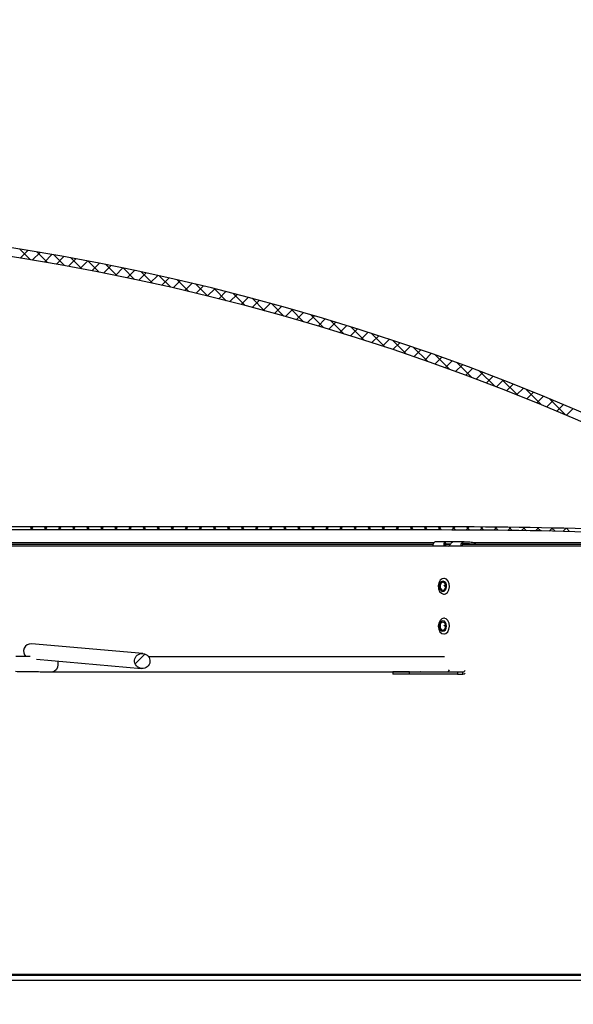
# Paper-space layout 'Layout1' of a CAD drawing. Extents: x 2 to 154, y 1 to 99.
# Drawn here: x 84 to 91, y 26 to 39 of the extents above; entities that cross this region are included whole.
import ezdxf

# ---------------------------------------------------------------- set-up
doc = ezdxf.new("R2010")
doc.units = 0
doc.linetypes.add('SLD-SOLID', pattern=[0])
doc.layers.get('0').update_dxf_attribs({"linetype": 'CONTINUOUS'})
doc.layers.add('__', color=179, linetype='SLD-SOLID')
doc.styles.add('SLDTEXTSTYLE0', font='GOTHIC.TTF', dxfattribs={"width": 0.913})
doc.dimstyles.new('SLDDIMSTYLE3', dxfattribs={"dimtxt": 0.9375, "dimasz": 0.9375, "dimexe": 0, "dimexo": 0.0625, "dimgap": 0.234375, "dimtad": 0, "dimtih": 1, "dimtoh": 1, "dimdec": 1, "dimrnd": 1e-09, "dimzin": 12, "dimtxsty": 'SLDTEXTSTYLE0', "dimsah": 1, "dimcen": 0.09, "dimazin": 3, "dimtfac": 1, "dimtdec": 3, "dimtofl": 0, "dimtmove": 0, "dimatfit": 3, "dimtolj": 1, "dimtzin": 12})
doc.dimstyles.new('SLDDIMSTYLE4', dxfattribs={"dimtxt": 0.9375, "dimasz": 0.9375, "dimexe": 0, "dimexo": 0.0625, "dimgap": 0.234375, "dimtad": 0, "dimtih": 1, "dimtoh": 1, "dimdec": 1, "dimrnd": 1e-09, "dimzin": 12, "dimtxsty": 'SLDTEXTSTYLE0', "dimsah": 1, "dimcen": 0.09, "dimazin": 3, "dimtfac": 1, "dimtdec": 1, "dimtofl": 0, "dimtmove": 0, "dimatfit": 3, "dimtolj": 1, "dimtzin": 12})

# ---------------------------------------------------------------- blocks, each defined once
blk = doc.blocks.new('_D_4')
at = {"layer": '__'}
for p, q in [((79.03, 73.266), (103.716, 73.266)), ((103.591, 73.266), (103.591, 47.967)), ((101.968, 47.776), (101.778, 47.776)), ((101.778, 47.776), (101.778, 46.287)), ((105.214, 47.776), (105.405, 47.776)), ((105.405, 47.776), (105.405, 46.287)), ((101.778, 46.287), (101.968, 46.287)), ((105.405, 46.287), (105.214, 46.287)), ((103.226, 44.93), (104.195, 44.93)), ((103.591, 26.149), (103.591, 43.569)), ((96.977, 26.149), (103.716, 26.149))]:
    blk.add_line(p, q, dxfattribs=at)
for points in [[(103.591, 73.266), (103.447, 72.329), (103.736, 72.329)], [(103.591, 26.149), (103.736, 27.087), (103.447, 27.087)]]:
    blk.add_solid(points, dxfattribs=at)
at = {"layer": '__', "attachment_point": 1, "style": 'SLDTEXTSTYLE0'}
for s, insert, char_height in [('1197', (102.206, 47.484, 4.549), 0.9375), ('1', (103.364, 46.044, 4.549), 0.938), ('47', (101.703, 45.437, 4.549), 0.9375), ('"', (104.333, 45.437, 4.549), 0.938), ('8', (103.364, 44.767, 4.549), 0.938)]:
    blk.add_mtext(s, dxfattribs=dict(at, insert=insert, char_height=char_height))
blk = doc.blocks.new('_D_5')
at = {"layer": '__'}
for p, q in [((79.03, 73.266), (100.65, 73.266)), ((100.525, 73.266), (100.525, 43.33)), ((98.383, 43.14), (98.193, 43.14)), ((98.193, 43.14), (98.193, 41.65)), ((102.667, 43.14), (102.857, 43.14)), ((102.857, 43.14), (102.857, 41.65)), ((98.193, 41.65), (98.383, 41.65)), ((102.857, 41.65), (102.667, 41.65)), ((100.16, 40.293), (101.128, 40.293)), ((100.525, 30.149), (100.525, 38.933)), ((96.997, 30.149), (100.65, 30.149))]:
    blk.add_line(p, q, dxfattribs=at)
for points in [[(100.525, 73.266), (100.381, 72.329), (100.669, 72.329)], [(100.525, 30.149), (100.669, 31.087), (100.381, 31.087)]]:
    blk.add_solid(points, dxfattribs=at)
at = {"layer": '__', "attachment_point": 1, "style": 'SLDTEXTSTYLE0'}
for s, insert, char_height in [('1095.2', (98.621, 42.848, 4.549), 0.9375), ('1', (100.298, 41.408, 4.549), 0.938), ('43', (98.636, 40.8, 4.549), 0.9375), ('"', (101.266, 40.8, 4.549), 0.938), ('8', (100.298, 40.13, 4.549), 0.938)]:
    blk.add_mtext(s, dxfattribs=dict(at, insert=insert, char_height=char_height))

psp = doc.layouts.get("Layout1")

# ---------------------------------------------------------------- linework, layer by layer
at = {"color": 7, "linetype": 'SLD-SOLID'}
for p, q in [((83.695, 35.634), (83.829, 35.501)), ((83.795, 35.618), (83.699, 35.522)), ((83.947, 35.593), (83.851, 35.497)), ((83.907, 35.599), (84.041, 35.465)), ((84.097, 35.567), (84.002, 35.471)), ((84.12, 35.563), (84.256, 35.427)), ((84.248, 35.54), (84.153, 35.445)), ((84.397, 35.513), (84.303, 35.418)), ((84.335, 35.524), (84.473, 35.387)), ((84.546, 35.485), (84.452, 35.391)), ((84.553, 35.484), (84.692, 35.345)), ((84.694, 35.456), (84.6, 35.362)), ((84.842, 35.427), (84.748, 35.334)), ((84.772, 35.441), (84.913, 35.301)), ((84.989, 35.397), (84.896, 35.304)), ((84.994, 35.396), (85.136, 35.254)), ((85.135, 35.367), (85.042, 35.274)), ((85.281, 35.336), (85.188, 35.243)), ((85.217, 35.349), (85.361, 35.205)), ((85.426, 35.304), (85.333, 35.212)), ((85.444, 35.3), (85.589, 35.154)), ((85.57, 35.272), (85.478, 35.18)), ((85.672, 35.248), (85.819, 35.101)), ((85.714, 35.239), (85.622, 35.147)), ((85.857, 35.205), (85.766, 35.114)), ((85.903, 35.194), (86.052, 35.045)), ((86, 35.171), (85.909, 35.08)), ((86.142, 35.136), (86.051, 35.045)), ((86.137, 35.137), (86.288, 34.986)), ((86.283, 35.101), (86.192, 35.01)), ((86.424, 35.065), (86.334, 34.974)), ((86.373, 35.078), (86.526, 34.924)), ((86.564, 35.028), (86.474, 34.938)), ((86.612, 35.016), (86.768, 34.86)), ((86.704, 34.991), (86.614, 34.901)), ((86.843, 34.953), (86.753, 34.864)), ((86.854, 34.95), (87.012, 34.792)), ((86.981, 34.915), (86.892, 34.826)), ((87.119, 34.876), (87.03, 34.787)), ((87.099, 34.882), (87.259, 34.722)), ((87.257, 34.837), (87.168, 34.748)), ((87.394, 34.797), (87.305, 34.708)), ((87.347, 34.811), (87.51, 34.648)), ((87.53, 34.756), (87.442, 34.668)), ((87.666, 34.715), (87.578, 34.627)), ((87.599, 34.736), (87.764, 34.57)), ((87.801, 34.674), (87.713, 34.586)), ((87.936, 34.632), (87.848, 34.544)), ((87.854, 34.658), (88.022, 34.489)), ((88.07, 34.589), (87.982, 34.502)), ((88.113, 34.575), (88.284, 34.404)), ((88.203, 34.546), (88.116, 34.459)), ((88.337, 34.502), (88.249, 34.415)), ((88.375, 34.49), (88.55, 34.315)), ((88.469, 34.458), (88.382, 34.371)), ((88.601, 34.414), (88.515, 34.327)), ((88.642, 34.4), (88.82, 34.221)), ((88.733, 34.368), (88.646, 34.282)), ((88.864, 34.323), (88.778, 34.236)), ((88.994, 34.276), (88.908, 34.19)), ((88.913, 34.305), (89.095, 34.123)), ((89.124, 34.23), (89.038, 34.144)), ((89.254, 34.182), (89.168, 34.097)), ((89.189, 34.206), (89.375, 34.02)), ((89.383, 34.135), (89.297, 34.049)), ((89.512, 34.086), (89.426, 34.001)), ((89.47, 34.102), (89.66, 33.912)), ((89.64, 34.038), (89.554, 33.952)), ((89.767, 33.988), (89.682, 33.903)), ((89.756, 33.993), (89.95, 33.798)), ((89.894, 33.939), (89.809, 33.854)), ((90.021, 33.889), (89.936, 33.804)), ((90.047, 33.878), (90.247, 33.679)), ((90.147, 33.838), (90.062, 33.753)), ((90.273, 33.787), (90.188, 33.703)), ((90.398, 33.735), (90.314, 33.651)), ((90.345, 33.757), (90.55, 33.552)), ((90.523, 33.683), (90.439, 33.599)), ((90.647, 33.631), (90.563, 33.547)), ((88.98, 32.146), (68.98, 32.146)), ((88.98, 32.106), (68.98, 32.106)), ((83.859, 32.146), (83.819, 32.106)), ((83.825, 32.146), (83.865, 32.106)), ((84.036, 32.146), (83.996, 32.106)), ((84.001, 32.146), (84.041, 32.106)), ((84.212, 32.146), (84.172, 32.106)), ((84.178, 32.146), (84.218, 32.106)), ((84.389, 32.146), (84.349, 32.106)), ((84.355, 32.146), (84.395, 32.106)), ((84.566, 32.146), (84.526, 32.106)), ((84.532, 32.146), (84.572, 32.106)), ((84.743, 32.146), (84.703, 32.106)), ((84.708, 32.146), (84.748, 32.106)), ((84.919, 32.146), (84.879, 32.106)), ((84.885, 32.146), (84.925, 32.106)), ((85.096, 32.146), (85.056, 32.106)), ((85.062, 32.146), (85.102, 32.106)), ((85.273, 32.146), (85.233, 32.106)), ((85.239, 32.146), (85.279, 32.106)), ((85.45, 32.146), (85.41, 32.106)), ((85.416, 32.146), (85.456, 32.106)), ((85.627, 32.146), (85.587, 32.106)), ((85.592, 32.146), (85.632, 32.106)), ((85.803, 32.146), (85.763, 32.106)), ((85.769, 32.146), (85.809, 32.106)), ((85.98, 32.146), (85.94, 32.106)), ((85.946, 32.146), (85.986, 32.106)), ((86.157, 32.146), (86.117, 32.106)), ((86.123, 32.146), (86.163, 32.106)), ((86.334, 32.146), (86.294, 32.106)), ((86.299, 32.146), (86.339, 32.106)), ((86.51, 32.146), (86.47, 32.106)), ((86.476, 32.146), (86.516, 32.106)), ((86.687, 32.146), (86.647, 32.106)), ((86.653, 32.146), (86.693, 32.106)), ((86.864, 32.146), (86.824, 32.106)), ((86.83, 32.146), (86.87, 32.106)), ((87.041, 32.146), (87.001, 32.106)), ((87.007, 32.146), (87.047, 32.106)), ((87.218, 32.146), (87.178, 32.106)), ((87.183, 32.146), (87.223, 32.106)), ((87.394, 32.146), (87.354, 32.106)), ((87.36, 32.146), (87.4, 32.106)), ((87.571, 32.146), (87.531, 32.106)), ((87.537, 32.146), (87.577, 32.106)), ((87.748, 32.146), (87.708, 32.106)), ((87.714, 32.146), (87.754, 32.106)), ((87.925, 32.146), (87.885, 32.106)), ((87.89, 32.146), (87.93, 32.106)), ((88.101, 32.146), (88.061, 32.106)), ((88.067, 32.146), (88.107, 32.106)), ((88.278, 32.146), (88.238, 32.106)), ((88.244, 32.146), (88.284, 32.106)), ((88.455, 32.146), (88.415, 32.106)), ((88.421, 32.146), (88.461, 32.106)), ((88.632, 32.146), (88.592, 32.106)), ((88.598, 32.146), (88.638, 32.106)), ((88.809, 32.146), (88.769, 32.106)), ((88.774, 32.146), (88.814, 32.106)), ((88.985, 32.146), (88.945, 32.106)), ((88.951, 32.146), (88.991, 32.106)), ((89.162, 32.146), (89.122, 32.106)), ((89.128, 32.146), (89.168, 32.106)), ((89.338, 32.145), (89.298, 32.105)), ((89.305, 32.145), (89.346, 32.105)), ((89.513, 32.144), (89.474, 32.104)), ((89.483, 32.144), (89.524, 32.104)), ((89.689, 32.142), (89.649, 32.103)), ((89.662, 32.142), (89.702, 32.102)), ((89.863, 32.14), (89.824, 32.101)), ((89.841, 32.14), (89.881, 32.1)), ((90.037, 32.137), (89.998, 32.098)), ((90.02, 32.138), (90.061, 32.097)), ((90.211, 32.134), (90.172, 32.095)), ((90.2, 32.135), (90.241, 32.094)), ((90.384, 32.131), (90.345, 32.092)), ((90.38, 32.131), (90.421, 32.09)), ((90.557, 32.127), (90.518, 32.088)), ((90.561, 32.127), (90.602, 32.086)), ((75.612, 31.949), (88.896, 31.949)), ((75.615, 31.926), (88.884, 31.926)), ((89.055, 31.956), (88.915, 31.956)), ((89.049, 31.931), (89.055, 31.931)), ((89.136, 31.956), (89.055, 31.956)), ((89.055, 31.931), (89.106, 31.931)), ((89.276, 31.956), (89.136, 31.956)), ((89.24, 31.931), (89.241, 31.933)), ((89.412, 31.926), (93.368, 31.926)), ((89.419, 31.949), (93.378, 31.949)), ((89.028, 31.498), (89.022, 31.498)), ((89.022, 31.3), (89.028, 31.3)), ((89.028, 30.998), (89.022, 30.998)), ((89.022, 30.8), (89.028, 30.8)), ((85.24, 30.555), (83.84, 30.677)), ((85.267, 30.549), (85.143, 30.425)), ((83.901, 30.484), (85.224, 30.368)), ((89.028, 30.513), (85.313, 30.513)), ((84.107, 30.325), (89.028, 30.325)), ((88.381, 30.325), (88.381, 30.297)), ((88.59, 30.325), (88.381, 30.325)), ((88.59, 30.297), (88.381, 30.297)), ((88.59, 30.297), (88.59, 30.325)), ((88.59, 30.325), (89.192, 30.325)), ((89.192, 30.297), (88.59, 30.297)), ((88.733, 30.325), (88.729, 30.325)), ((89.192, 30.325), (89.192, 30.297)), ((89.192, 30.325), (89.26, 30.325)), ((89.192, 30.297), (89.26, 30.297)), ((89.26, 30.297), (89.26, 30.325)), ((93.283, 26.509), (70.725, 26.509)), ((93.868, 26.449), (64.719, 26.449))]:
    psp.add_line(p, q, dxfattribs=at)
at = {"color": 8, "linetype": 'SLD-SOLID'}
for p, q in [((75.588, 31.95), (88.905, 31.95)), ((88.895, 31.944), (88.896, 31.949)), ((89.052, 31.926), (89.105, 31.926)), ((89.26, 31.926), (89.412, 31.926)), ((89.406, 31.95), (93.48, 31.95))]:
    psp.add_line(p, q, dxfattribs=at)
at = {"color": 7, "linetype": 'SLD-SOLID'}
for points in [[(89.419, 31.949), (89.416, 31.938), (89.412, 31.926)], [(89.054, 31.487), (89.028, 31.498), (89, 31.493), (88.977, 31.475), (88.96, 31.444), (88.952, 31.407), (88.955, 31.369), (88.968, 31.335), (88.99, 31.311), (89.016, 31.3), (89.043, 31.305), (89.067, 31.323), (89.084, 31.354), (89.091, 31.391), (89.088, 31.429), (89.075, 31.463), (89.054, 31.487)], [(89.031, 31.457), (89.014, 31.464), (88.996, 31.461), (88.98, 31.449), (88.969, 31.429), (88.964, 31.404), (88.966, 31.379), (88.975, 31.357), (88.989, 31.341), (89.006, 31.334), (89.024, 31.337), (89.039, 31.349), (89.051, 31.369), (89.056, 31.394), (89.054, 31.419), (89.045, 31.441), (89.031, 31.457)], [(89.026, 31.443), (89.013, 31.449), (88.999, 31.447), (88.987, 31.437), (88.978, 31.422), (88.974, 31.403), (88.976, 31.384), (88.983, 31.367), (88.993, 31.355), (89.007, 31.349), (89.02, 31.351), (89.033, 31.361), (89.041, 31.376), (89.045, 31.395), (89.043, 31.414), (89.037, 31.431), (89.026, 31.443)], [(89.04, 31.413), (89.042, 31.41), (89.045, 31.407)], [(89.072, 30.969), (89.049, 30.99), (89.022, 30.998), (88.995, 30.991), (88.973, 30.969), (88.957, 30.937), (88.952, 30.9), (88.957, 30.862), (88.972, 30.829), (88.995, 30.808), (89.021, 30.8), (89.048, 30.807), (89.071, 30.829), (89.086, 30.861), (89.092, 30.898), (89.087, 30.936), (89.072, 30.969)], [(89.042, 30.945), (89.028, 30.959), (89.01, 30.964), (88.992, 30.959), (88.977, 30.945), (88.967, 30.924), (88.964, 30.899), (88.967, 30.875), (88.977, 30.853), (88.992, 30.839), (89.009, 30.834), (89.027, 30.839), (89.042, 30.853), (89.052, 30.874), (89.056, 30.899), (89.052, 30.924), (89.042, 30.945)], [(89.035, 30.934), (89.023, 30.945), (89.01, 30.949), (88.996, 30.945), (88.985, 30.935), (88.977, 30.918), (88.974, 30.899), (88.977, 30.88), (88.985, 30.864), (88.996, 30.853), (89.01, 30.849), (89.023, 30.853), (89.035, 30.863), (89.042, 30.88), (89.045, 30.899), (89.042, 30.918), (89.035, 30.934)], [(89.04, 30.913), (89.042, 30.91), (89.045, 30.907)]]:
    psp.add_lwpolyline(points, dxfattribs=at)
at = {"color": 8, "linetype": 'SLD-SOLID'}
psp.add_lwpolyline([(84.166, 30.461), (84.169, 30.453), (84.173, 30.417), (84.167, 30.381), (84.152, 30.351), (84.131, 30.331), (84.107, 30.325)], dxfattribs=at)
at = {"color": 7, "linetype": 'SLD-SOLID'}
for centre, radius, start, end in [((78.98, 6.209), 29.8, 60.2568, 119.7432), ((78.98, 6.209), 29.69, 60.2568, 119.7432), ((88.98, -32.894), 65.04, 86.03019, 90), ((88.98, -32.894), 65, 86.03019, 90), ((88.951, 31.902), 0.0715, 154.0361, 180.4863), ((89.1, 31.952), 0.071, 183.6195, 225.4341), ((89.305, 31.902), 0.0715, 154.0354, 180.483), ((89.278, 31.905), 0.0268, 101.4225, 188.0507), ((89.063, 31.437), 0.0475, 211.2997, 247.3618), ((89.063, 30.937), 0.0475, 211.2997, 247.3618), ((83.835, 30.583), 0.0941, 86.8412, 225.9049), ((89.052, 30.37), 0.047, 298.5564, 332.4308), ((89.257, 30.364), 0.0392, 274.0026, 327.1808), ((89.259, 30.346), 0.0493, 271.0725, 309.146)]:
    psp.add_arc(centre, radius, start, end, dxfattribs=at)
psp.add_ellipse((85.232, 30.461), major_axis=(-0.0967, 0.0085), ratio=0.965639, dxfattribs=at)
for points, knots in [([(88.915, 31.956), (88.912, 31.956), (88.906, 31.955), (88.895, 31.946), (88.89, 31.938), (88.887, 31.933)], [0, 0, 0, 0, 0.333962, 0.667704, 1, 1, 1, 1]), ([(89.029, 31.947), (89.026, 31.944), (89.021, 31.937), (89.019, 31.924), (89.023, 31.911), (89.029, 31.905), (89.032, 31.901)], [0, 0, 0, 0, 0.249246, 0.499172, 0.736135, 1, 1, 1, 1]), ([(89.055, 31.956), (89.051, 31.956), (89.041, 31.955), (89.033, 31.951), (89.029, 31.948), (89.029, 31.947)], [0, 0, 0, 0, 0.454684, 0.909926, 1, 1, 1, 1]), ([(89.049, 31.931), (89.046, 31.933), (89.042, 31.938), (89.036, 31.943), (89.032, 31.946), (89.03, 31.947), (89.029, 31.947), (89.029, 31.947)], [0, 0, 0, 0, 0.393925, 0.675682, 0.852466, 0.967681, 1, 1, 1, 1]), ([(89.05, 31.901), (89.047, 31.904), (89.042, 31.909), (89.04, 31.919), (89.042, 31.926), (89.046, 31.93), (89.048, 31.93), (89.049, 31.931)], [0, 0, 0, 0, 0.304537, 0.524373, 0.745481, 0.940542, 1, 1, 1, 1]), ([(89.081, 31.901), (89.085, 31.905), (89.092, 31.912), (89.102, 31.927), (89.111, 31.939), (89.117, 31.945), (89.12, 31.947)], [0, 0, 0, 0, 0.280115, 0.56186, 0.809348, 1, 1, 1, 1]), ([(89.12, 31.947), (89.123, 31.95), (89.13, 31.955), (89.134, 31.956), (89.136, 31.956)], [0, 0, 0, 0, 0.5295015, 1, 1, 1, 1]), ([(89.339, 31.931), (89.325, 31.931), (89.297, 31.931), (89.263, 31.931), (89.246, 31.931), (89.24, 31.931)], [0, 0, 0, 0, 0.386193, 0.771615, 1, 1, 1, 1]), ([(89.241, 31.933), (89.243, 31.938), (89.249, 31.947), (89.261, 31.955), (89.271, 31.956), (89.276, 31.956)], [0, 0, 0, 0, 0.347997, 0.696273, 1, 1, 1, 1]), ([(89.276, 31.956), (89.289, 31.956), (89.307, 31.956), (89.327, 31.956), (89.332, 31.956)], [0, 0, 0, 0, 0.7236763, 1, 1, 1, 1]), ([(89.332, 31.956), (89.344, 31.956), (89.367, 31.954), (89.397, 31.95), (89.412, 31.949), (89.419, 31.949)], [0, 0, 0, 0, 0.355686, 0.709631, 1, 1, 1, 1]), ([(89.412, 31.926), (89.403, 31.926), (89.383, 31.927), (89.356, 31.931), (89.341, 31.931), (89.339, 31.931)], [0, 0, 0, 0, 0.457647, 0.929917, 1, 1, 1, 1]), ([(93.194, 31.904), (93.191, 31.904), (93.185, 31.904), (93.139, 31.904), (93.059, 31.904), (92.934, 31.904), (92.756, 31.904), (92.533, 31.904), (92.268, 31.904), (91.959, 31.904), (91.609, 31.904), (91.219, 31.904), (90.789, 31.904), (90.321, 31.904), (89.817, 31.904), (89.278, 31.904), (88.707, 31.904), (88.104, 31.904), (87.471, 31.904), (86.812, 31.904), (86.127, 31.904), (85.42, 31.904), (84.691, 31.904), (83.945, 31.904), (83.183, 31.904), (82.407, 31.904), (81.62, 31.904), (80.825, 31.904), (80.024, 31.904), (79.219, 31.904), (78.414, 31.904), (77.611, 31.904), (76.812, 31.904), (76.02, 31.904), (75.238, 31.904), (74.468, 31.904), (73.712, 31.904), (72.973, 31.904), (72.254, 31.904), (71.556, 31.904), (70.882, 31.904), (70.234, 31.904), (69.614, 31.904), (69.024, 31.904), (68.466, 31.904), (67.942, 31.904), (67.453, 31.904), (67.002, 31.904), (66.589, 31.904), (66.215, 31.904), (65.883, 31.904), (65.593, 31.904), (65.343, 31.904), (65.214, 31.904), (65.149, 31.904)], [0, 0, 0, 0, 0.015734, 0.031468, 0.047202, 0.066657, 0.086112, 0.105566, 0.12502, 0.144473, 0.163927, 0.183379, 0.202831, 0.222283, 0.241734, 0.261185, 0.280636, 0.300086, 0.319536, 0.338985, 0.358433, 0.377882, 0.39733, 0.416777, 0.436224, 0.455671, 0.475117, 0.494563, 0.514008, 0.533453, 0.552897, 0.572341, 0.591785, 0.611228, 0.630671, 0.650113, 0.669555, 0.688996, 0.708437, 0.727878, 0.747318, 0.766758, 0.786197, 0.805636, 0.825074, 0.844512, 0.863949, 0.883387, 0.902823, 0.922259, 0.941695, 0.961131, 0.980565, 1, 1, 1, 1]), ([(83.823, 30.516), (83.814, 30.516), (83.78, 30.516), (83.72, 30.517), (83.67, 30.518), (83.645, 30.519)], [0, 0, 0, 0, 0.144615, 0.575562, 1, 1, 1, 1]), ([(83.641, 30.332), (83.654, 30.331), (83.693, 30.33), (83.758, 30.329), (83.836, 30.328), (83.911, 30.327), (83.984, 30.326), (84.05, 30.325), (84.088, 30.325), (84.107, 30.325)], [0, 0, 0, 0, 0.080644, 0.234358, 0.388169, 0.541991, 0.695865, 0.849848, 1, 1, 1, 1]), ([(82.103, 26.529), (82.204, 26.529), (82.566, 26.529), (83.183, 26.529), (83.945, 26.529), (84.691, 26.529), (85.42, 26.529), (86.127, 26.529), (86.812, 26.529), (87.471, 26.529), (88.104, 26.529), (88.707, 26.529), (89.278, 26.529), (89.817, 26.529), (90.321, 26.529), (90.789, 26.529), (91.232, 26.529), (91.644, 26.529), (92.02, 26.529), (92.345, 26.529), (92.623, 26.529), (92.764, 26.529), (92.834, 26.529)], [0, 0, 0, 0, 0.019408, 0.069809, 0.120211, 0.170613, 0.221017, 0.271422, 0.321828, 0.372236, 0.422644, 0.473053, 0.523464, 0.573876, 0.624288, 0.674702, 0.725117, 0.780091, 0.835066, 0.890043, 0.945021, 1, 1, 1, 1])]:
    psp.add_open_spline(points, degree=3, knots=knots, dxfattribs=at)

# ---------------------------------------------------------------- dimensions: what is measured, and where the dimension line sits
at = {"layer": '__'}
for base, p1, p2, dimstyle, picture, middle in [((103.591, 26.149), (78.98, 73.266), (96.927, 26.149), 'SLDDIMSTYLE3', '_D_4', (103.591, 45.768)), ((100.525, 73.266), (96.947, 30.149), (78.98, 73.266), 'SLDDIMSTYLE4', '_D_5', (100.525, 41.131))]:
    dim = psp.add_linear_dim(base=base, p1=p1, p2=p2, angle=90, dimstyle=dimstyle, dxfattribs=at)
    dim.commit()
    dim.dimension.update_dxf_attribs({"geometry": picture, "text_midpoint": middle, "dimtype": 160})

doc.saveas('drawing.dxf')
